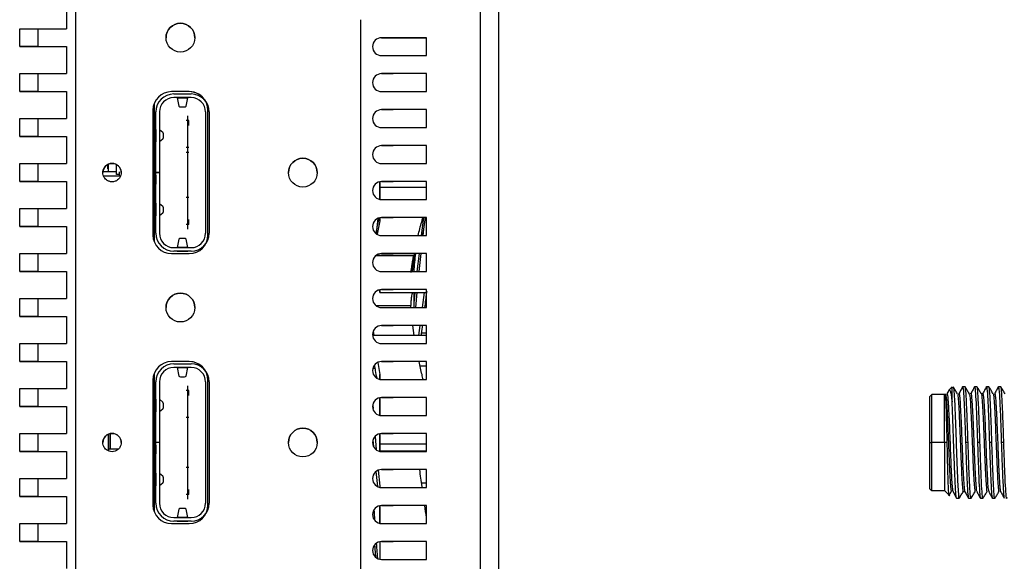
# Model space of a CAD drawing. Units: millimetres. Extents: x 0 to 594, y 0 to 420.
# Drawn here: x 281 to 336, y 232 to 262 of the extents above; entities that cross this region are included whole.
import ezdxf

# ---------------------------------------------------------------- set-up
doc = ezdxf.new("R2010")
doc.units = ezdxf.units.MM

msp = doc.modelspace()

# ---------------------------------------------------------------- linework, layer by layer
at = {"color": 7, "linetype": 'Continuous', "lineweight": 25}
for p, q in [((306.528, 186.277), (306.528, 290.277)), ((284.028, 289.277), (284.028, 187.277)), ((307.528, 289.277), (307.528, 187.277)), ((283.528, 262.777), (283.528, 261.277)), ((299.848, 261.777), (299.848, 214.777)), ((280.928, 260.277), (280.928, 261.277)), ((280.928, 261.277), (281.928, 261.277)), ((281.928, 261.277), (281.928, 260.277)), ((281.928, 261.277), (283.528, 261.277)), ((301.021, 260.777), (303.528, 260.777)), ((302.928, 260.777), (301.021, 260.777)), ((301.021, 260.777), (302.928, 260.777)), ((303.528, 260.777), (301.021, 260.777)), ((303.528, 260.777), (301.028, 260.777)), ((301.028, 260.777), (301.678, 260.777)), ((303.528, 260.777), (301.678, 260.777)), ((302.928, 260.777), (302.928, 260.777)), ((303.528, 259.777), (303.528, 260.777)), ((280.928, 260.277), (281.928, 260.277)), ((280.928, 260.277), (280.928, 260.277)), ((281.928, 260.277), (280.928, 260.277)), ((281.928, 260.277), (283.528, 260.277)), ((281.928, 260.277), (283.528, 260.277)), ((283.528, 260.277), (283.528, 258.777)), ((301.028, 259.777), (303.528, 259.777)), ((280.928, 257.777), (280.928, 258.777)), ((280.928, 258.777), (281.928, 258.777)), ((281.928, 258.777), (281.928, 257.777)), ((281.928, 258.777), (283.528, 258.777)), ((303.528, 258.777), (301.028, 258.777)), ((301.028, 258.777), (301.678, 258.777)), ((303.528, 258.777), (301.678, 258.777)), ((303.528, 257.777), (303.528, 258.777)), ((280.928, 257.777), (281.928, 257.777)), ((280.928, 257.777), (280.928, 257.777)), ((281.928, 257.777), (280.928, 257.777)), ((281.928, 257.777), (283.528, 257.777)), ((281.928, 257.777), (283.528, 257.777)), ((283.528, 257.777), (283.528, 256.277)), ((290.348, 257.778), (289.359, 257.778)), ((289.488, 257.647), (290.448, 257.647)), ((301.028, 257.777), (303.528, 257.777)), ((288.398, 257.118), (288.398, 249.435)), ((290.448, 257.447), (289.488, 257.447)), ((289.67, 257.441), (289.762, 256.97)), ((289.67, 257.441), (290.266, 257.441)), ((290.174, 256.97), (290.266, 257.441)), ((290.231, 257.447), (290.23, 257.441)), ((290.266, 257.447), (290.266, 257.441)), ((288.329, 256.748), (288.329, 249.806)), ((288.488, 253.282), (288.488, 256.647)), ((288.688, 256.647), (288.688, 253.282)), ((289.862, 256.938), (290.075, 256.938)), ((291.248, 256.647), (291.248, 249.907)), ((291.378, 249.806), (291.378, 256.748)), ((291.448, 256.647), (291.448, 249.907)), ((303.528, 256.777), (301.028, 256.777)), ((301.028, 256.777), (301.678, 256.777)), ((303.528, 256.777), (301.678, 256.777)), ((303.528, 255.777), (303.528, 256.777)), ((280.928, 255.277), (280.928, 256.277)), ((280.928, 256.277), (281.928, 256.277)), ((281.928, 256.277), (281.928, 255.277)), ((281.928, 256.277), (283.528, 256.277)), ((290.318, 256.167), (290.168, 256.167)), ((290.268, 250.127), (290.268, 256.427)), ((290.318, 255.887), (290.318, 256.167)), ((288.488, 255.728), (288.488, 255.768)), ((288.488, 255.682), (288.488, 254.982)), ((288.688, 255.682), (288.688, 255.682)), ((288.688, 255.682), (288.689, 255.68)), ((288.689, 255.68), (288.688, 255.68)), ((288.688, 255.528), (288.689, 255.527)), ((288.689, 255.68), (288.689, 254.983)), ((288.689, 255.68), (288.883, 255.53)), ((301.028, 255.777), (303.528, 255.777)), ((281.928, 255.277), (280.928, 255.277)), ((280.928, 255.277), (281.928, 255.277)), ((280.928, 255.277), (280.928, 255.277)), ((281.928, 255.277), (283.528, 255.277)), ((281.928, 255.277), (283.528, 255.277)), ((283.528, 255.277), (283.528, 253.777)), ((288.488, 254.896), (288.488, 254.935)), ((288.689, 255.137), (288.688, 255.136)), ((288.883, 255.134), (288.689, 254.983)), ((290.318, 254.667), (290.168, 254.667)), ((290.318, 254.387), (290.168, 254.387)), ((303.528, 254.777), (301.028, 254.777)), ((301.028, 254.777), (301.678, 254.777)), ((303.528, 254.777), (301.678, 254.777)), ((303.528, 253.777), (303.528, 254.777)), ((280.928, 252.777), (280.928, 253.777)), ((281.928, 253.777), (281.928, 252.777)), ((281.928, 253.777), (283.528, 253.777)), ((285.858, 253.327), (285.858, 253.738)), ((301.028, 253.777), (303.528, 253.777)), ((286.308, 253.327), (285.551, 253.327)), ((285.808, 253.721), (285.808, 253.482)), ((286.308, 253.177), (286.308, 253.715)), ((286.458, 253.177), (286.308, 253.177)), ((286.458, 253.327), (286.458, 253.127)), ((288.688, 253.282), (288.488, 253.282)), ((288.488, 253.272), (288.488, 253.282)), ((288.488, 253.282), (288.488, 253.282)), ((288.488, 249.907), (288.488, 253.272)), ((288.688, 253.272), (288.488, 253.272)), ((288.488, 253.272), (288.488, 253.272)), ((288.688, 253.272), (288.688, 253.282)), ((288.688, 253.272), (288.688, 249.907)), ((280.928, 252.777), (281.928, 252.777)), ((280.928, 252.777), (280.928, 252.777)), ((281.928, 252.777), (280.928, 252.777)), ((281.928, 252.777), (283.528, 252.777)), ((281.928, 252.777), (283.528, 252.777)), ((283.528, 252.777), (283.528, 251.277)), ((286.519, 253.077), (285.608, 253.077)), ((288.488, 253.137), (288.488, 252.642)), ((300.928, 252.767), (300.928, 252.461)), ((300.928, 251.787), (300.928, 252.767)), ((303.528, 252.777), (301.028, 252.777)), ((301.028, 252.777), (301.678, 252.777)), ((303.528, 252.777), (301.678, 252.777)), ((303.528, 251.777), (303.528, 252.777)), ((300.928, 252.461), (303.528, 252.461)), ((300.928, 252.461), (300.928, 251.787)), ((288.488, 251.618), (288.488, 251.658)), ((288.488, 251.572), (288.488, 250.872)), ((288.689, 251.57), (288.689, 250.873)), ((288.689, 251.57), (288.883, 251.42)), ((290.318, 251.887), (290.168, 251.887)), ((301.028, 251.777), (303.528, 251.777)), ((280.928, 250.277), (280.928, 251.277)), ((280.928, 251.277), (281.928, 251.277)), ((281.928, 251.277), (281.928, 250.277)), ((281.928, 251.277), (283.528, 251.277)), ((288.688, 251.418), (288.689, 251.417)), ((288.689, 251.027), (288.688, 251.026)), ((288.883, 251.024), (288.689, 250.873)), ((288.488, 250.786), (288.488, 250.825)), ((290.318, 250.387), (290.318, 250.667)), ((300.811, 250.722), (300.718, 249.891)), ((300.928, 250.591), (300.777, 249.856)), ((300.928, 250.591), (300.928, 250.767)), ((300.928, 250.767), (300.928, 250.591)), ((303.528, 250.777), (301.028, 250.777)), ((301.028, 250.777), (301.678, 250.777)), ((303.528, 250.777), (301.678, 250.777)), ((303.25, 249.777), (303.377, 250.777)), ((303.439, 250.777), (303.36, 250.139)), ((303.528, 249.777), (303.528, 250.777)), ((281.928, 250.277), (280.928, 250.277)), ((280.928, 250.277), (281.928, 250.277)), ((280.928, 250.277), (280.928, 250.277)), ((281.928, 250.277), (283.528, 250.277)), ((281.928, 250.277), (283.528, 250.277)), ((283.528, 250.277), (283.528, 248.777)), ((290.318, 250.387), (290.168, 250.387)), ((303.36, 250.139), (303.319, 249.777)), ((289.762, 249.584), (289.67, 249.113)), ((290.075, 249.616), (289.862, 249.616)), ((290.266, 249.113), (290.174, 249.584)), ((301.028, 249.777), (303.528, 249.777)), ((289.488, 249.107), (290.448, 249.107)), ((290.448, 248.907), (289.488, 248.907)), ((289.668, 249.108), (289.67, 249.113)), ((289.668, 249.107), (289.668, 249.108)), ((289.668, 248.907), (290.268, 248.907)), ((290.266, 249.113), (289.67, 249.113)), ((290.266, 249.113), (290.268, 249.108)), ((290.268, 249.108), (290.268, 249.107)), ((280.928, 247.777), (280.928, 248.777)), ((280.928, 248.777), (281.928, 248.777)), ((281.928, 248.777), (281.928, 247.777)), ((281.928, 248.777), (283.528, 248.777)), ((289.359, 248.776), (290.348, 248.776)), ((303.528, 248.777), (301.028, 248.777)), ((301.028, 248.777), (301.678, 248.777)), ((303.528, 248.777), (301.678, 248.777)), ((302.728, 248.313), (302.674, 247.777)), ((302.793, 248.27), (302.856, 248.777)), ((303.01, 247.777), (303.126, 248.777)), ((303.207, 248.777), (303.095, 247.777)), ((303.528, 247.777), (303.528, 248.777)), ((281.928, 247.777), (280.928, 247.777)), ((280.928, 247.777), (281.928, 247.777)), ((280.928, 247.777), (280.928, 247.777)), ((281.928, 247.777), (283.528, 247.777)), ((281.928, 247.777), (283.528, 247.777)), ((283.528, 247.777), (283.528, 246.277)), ((301.028, 247.777), (303.528, 247.777)), ((300.928, 246.717), (300.847, 246.74)), ((300.928, 246.767), (300.928, 246.61)), ((300.928, 246.61), (300.928, 246.717)), ((303.528, 246.777), (301.028, 246.777)), ((301.028, 246.777), (301.678, 246.777)), ((303.528, 246.777), (301.678, 246.777)), ((303.528, 245.777), (303.528, 246.777)), ((280.928, 245.277), (280.928, 246.277)), ((280.928, 246.277), (281.928, 246.277)), ((281.928, 246.277), (281.928, 245.277)), ((281.928, 246.277), (283.528, 246.277)), ((300.928, 246.61), (303.528, 246.61)), ((302.828, 246.03), (302.888, 246.61)), ((302.979, 246.61), (302.904, 245.777)), ((303.295, 245.777), (303.408, 246.61)), ((301.028, 245.777), (303.528, 245.777)), ((302.659, 245.777), (302.649, 245.891)), ((281.928, 245.277), (280.928, 245.277)), ((280.928, 245.277), (281.928, 245.277)), ((280.928, 245.277), (280.928, 245.277)), ((281.928, 245.277), (283.528, 245.277)), ((281.928, 245.277), (283.528, 245.277)), ((283.528, 245.277), (283.528, 243.777)), ((300.565, 244.461), (300.591, 244.227)), ((303.528, 244.777), (301.028, 244.777)), ((301.028, 244.777), (301.678, 244.777)), ((303.528, 244.777), (301.678, 244.777)), ((302.84, 244.227), (302.754, 244.777)), ((303.099, 244.227), (303.167, 244.777)), ((303.528, 243.777), (303.528, 244.777)), ((303.528, 244.227), (300.531, 244.227)), ((303.235, 244.368), (303.528, 244.368)), ((280.928, 242.777), (280.928, 243.777)), ((280.928, 243.777), (281.928, 243.777)), ((281.928, 243.777), (281.928, 242.777)), ((281.928, 243.777), (283.528, 243.777)), ((301.028, 243.777), (303.528, 243.777)), ((280.928, 242.777), (281.928, 242.777)), ((280.928, 242.777), (280.928, 242.777)), ((281.928, 242.777), (283.528, 242.777)), ((281.928, 242.777), (283.528, 242.777)), ((283.528, 242.777), (283.528, 241.277)), ((290.348, 242.778), (289.359, 242.778)), ((289.488, 242.647), (290.448, 242.647)), ((290.448, 242.447), (289.488, 242.447)), ((290.268, 242.447), (289.668, 242.447)), ((289.668, 242.445), (289.668, 242.447)), ((289.67, 242.441), (289.668, 242.445)), ((289.67, 242.441), (290.266, 242.441)), ((289.67, 242.441), (289.762, 241.97)), ((290.174, 241.97), (290.266, 242.441)), ((290.268, 242.445), (290.266, 242.441)), ((290.268, 242.447), (290.268, 242.445)), ((300.814, 242.724), (300.928, 242.067)), ((303.528, 242.777), (301.028, 242.777)), ((301.028, 242.777), (301.028, 242.777)), ((301.028, 242.777), (301.678, 242.777)), ((303.528, 242.777), (301.678, 242.777)), ((303.161, 242.543), (303.528, 242.543)), ((303.528, 241.777), (303.528, 242.777)), ((303.528, 242.777), (303.528, 242.777)), ((288.329, 241.748), (288.329, 234.806)), ((288.398, 242.118), (288.398, 234.435)), ((289.862, 241.938), (290.075, 241.938)), ((291.378, 234.806), (291.378, 241.748)), ((300.928, 242.067), (300.928, 241.787)), ((300.928, 241.787), (300.928, 242.067)), ((301.028, 241.777), (303.528, 241.777)), ((280.928, 240.277), (280.928, 241.277)), ((280.928, 241.277), (281.928, 241.277)), ((281.928, 241.277), (281.928, 240.277)), ((281.928, 241.277), (283.528, 241.277)), ((288.488, 238.282), (288.488, 241.647)), ((288.688, 241.647), (288.688, 238.282)), ((290.318, 241.167), (290.168, 241.167)), ((290.268, 235.127), (290.268, 241.427)), ((290.318, 240.887), (290.318, 241.167)), ((291.248, 241.647), (291.248, 234.907)), ((291.448, 241.647), (291.448, 234.907)), ((332.523, 241.175), (332.419, 240.982)), ((332.71, 241.372), (332.533, 241.194)), ((332.71, 240.545), (332.71, 241.372)), ((333.431, 241.372), (333.293, 241.372)), ((334.093, 241.372), (333.955, 241.372)), ((334.755, 241.372), (334.617, 241.372)), ((335.417, 241.372), (335.279, 241.372)), ((288.488, 240.728), (288.488, 240.768)), ((288.488, 240.682), (288.488, 239.982)), ((288.689, 240.68), (288.883, 240.53)), ((288.689, 240.68), (288.689, 239.983)), ((300.928, 240.767), (300.928, 239.787)), ((300.928, 239.787), (300.928, 240.767)), ((303.528, 240.777), (301.028, 240.777)), ((301.028, 240.777), (301.678, 240.777)), ((303.528, 240.777), (301.678, 240.777)), ((303.528, 239.777), (303.528, 240.777)), ((331.58, 240.942), (331.48, 240.842)), ((331.48, 238.277), (331.48, 240.842)), ((332.28, 240.942), (331.58, 240.942)), ((331.58, 238.277), (331.58, 240.942)), ((332.28, 238.277), (332.28, 240.942)), ((334.414, 240.992), (334.327, 240.992)), ((280.928, 240.277), (281.928, 240.277)), ((280.928, 240.277), (280.928, 240.277)), ((281.928, 240.277), (280.928, 240.277)), ((281.928, 240.277), (283.528, 240.277)), ((281.928, 240.277), (283.528, 240.277)), ((283.528, 240.277), (283.528, 238.777)), ((288.688, 240.528), (288.689, 240.527)), ((288.689, 240.137), (288.688, 240.136)), ((288.883, 240.134), (288.689, 239.983)), ((300.54, 240.337), (300.551, 240.166)), ((288.488, 239.896), (288.488, 239.935)), ((290.318, 239.667), (290.168, 239.667)), ((301.028, 239.777), (303.528, 239.777)), ((280.928, 237.777), (280.928, 238.777)), ((280.928, 238.777), (281.928, 238.777)), ((281.928, 238.777), (281.928, 237.777)), ((281.928, 238.777), (283.528, 238.777)), ((285.858, 238.738), (285.858, 237.813)), ((285.858, 237.813), (285.858, 238.738)), ((285.958, 238.772), (285.958, 237.902)), ((300.593, 238.041), (300.557, 238.43)), ((300.663, 238.615), (300.726, 237.886)), ((300.928, 238.767), (300.928, 238.21)), ((300.928, 237.818), (300.928, 238.767)), ((303.528, 238.777), (301.028, 238.777)), ((301.028, 238.777), (301.678, 238.777)), ((303.528, 238.777), (301.678, 238.777)), ((303.528, 237.777), (303.528, 238.777)), ((285.958, 237.902), (285.908, 237.902)), ((286.397, 237.902), (285.958, 237.902)), ((288.688, 238.282), (288.488, 238.282)), ((288.488, 238.272), (288.488, 238.282)), ((288.488, 238.282), (288.488, 238.282)), ((288.488, 234.907), (288.488, 238.272)), ((288.688, 238.272), (288.488, 238.272)), ((288.488, 238.272), (288.488, 238.272)), ((288.488, 238.137), (288.488, 237.642)), ((288.688, 238.272), (288.688, 238.282)), ((288.688, 238.272), (288.688, 234.907)), ((300.928, 238.21), (303.528, 238.21)), ((300.928, 238.21), (300.928, 237.818)), ((331.48, 238.277), (331.58, 238.277)), ((331.48, 235.712), (331.48, 238.277)), ((332.28, 238.277), (331.58, 238.277)), ((331.58, 235.612), (331.58, 238.277)), ((332.438, 238.277), (332.28, 238.277)), ((333.597, 238.277), (333.459, 238.277)), ((334.259, 238.277), (334.121, 238.277)), ((334.921, 238.277), (334.782, 238.277)), ((335.582, 238.277), (335.444, 238.277)), ((281.928, 237.777), (280.928, 237.777)), ((280.928, 237.777), (281.928, 237.777)), ((280.928, 237.777), (280.928, 237.777)), ((281.928, 237.777), (283.528, 237.777)), ((281.928, 237.777), (283.528, 237.777)), ((283.528, 237.777), (283.528, 236.277)), ((300.928, 237.818), (303.528, 237.818)), ((301.028, 237.777), (303.528, 237.777)), ((290.318, 236.887), (290.168, 236.887)), ((303.528, 236.777), (301.028, 236.777)), ((301.028, 236.777), (301.678, 236.777)), ((303.528, 236.777), (301.678, 236.777)), ((303.528, 235.777), (303.528, 236.777)), ((280.928, 235.277), (280.928, 236.277)), ((280.928, 236.277), (281.928, 236.277)), ((281.928, 236.277), (281.928, 235.277)), ((281.928, 236.277), (283.528, 236.277)), ((288.488, 236.618), (288.488, 236.658)), ((288.488, 236.572), (288.488, 235.872)), ((288.688, 236.418), (288.689, 236.417)), ((288.689, 236.57), (288.689, 235.873)), ((288.689, 236.57), (288.883, 236.42)), ((300.818, 235.832), (300.727, 236.664)), ((300.838, 236.738), (300.928, 235.846)), ((288.488, 235.786), (288.488, 235.825)), ((288.689, 236.027), (288.688, 236.026)), ((288.688, 235.873), (288.689, 235.873)), ((288.689, 235.873), (288.688, 235.872)), ((288.688, 235.872), (288.688, 235.872)), ((288.883, 236.024), (288.689, 235.873)), ((300.928, 235.846), (300.928, 235.787)), ((301.028, 235.777), (303.528, 235.777)), ((303.243, 236.038), (303.528, 236.038)), ((331.48, 235.712), (331.58, 235.612)), ((281.928, 235.277), (280.928, 235.277)), ((280.928, 235.277), (281.928, 235.277)), ((280.928, 235.277), (280.928, 235.277)), ((281.928, 235.277), (283.528, 235.277)), ((281.928, 235.277), (283.528, 235.277)), ((283.528, 235.277), (283.528, 233.777)), ((290.318, 235.387), (290.168, 235.387)), ((290.318, 235.387), (290.318, 235.667)), ((331.58, 235.612), (332.28, 235.612)), ((332.28, 235.612), (332.579, 235.313)), ((332.525, 235.32), (332.676, 235.568)), ((332.751, 235.57), (332.957, 235.185)), ((332.962, 235.182), (333.101, 235.182)), ((333.33, 235.562), (333.417, 235.562)), ((333.624, 235.182), (333.762, 235.182)), ((334.286, 235.182), (334.424, 235.182)), ((334.948, 235.182), (335.086, 235.182)), ((289.762, 234.584), (289.67, 234.113)), ((290.075, 234.616), (289.862, 234.616)), ((290.266, 234.113), (290.174, 234.584)), ((300.928, 234.767), (300.928, 233.787)), ((300.928, 233.787), (300.928, 234.767)), ((303.528, 234.777), (301.028, 234.777)), ((301.028, 234.777), (301.678, 234.777)), ((303.528, 234.777), (301.678, 234.777)), ((303.528, 233.777), (303.528, 234.777)), ((289.488, 234.107), (290.448, 234.107)), ((290.266, 234.113), (289.67, 234.113)), ((289.706, 234.107), (289.707, 234.113)), ((290.23, 234.113), (290.231, 234.107)), ((290.266, 234.107), (290.266, 234.113)), ((280.928, 232.777), (280.928, 233.777)), ((280.928, 233.777), (281.928, 233.777)), ((281.928, 233.777), (281.928, 232.777)), ((281.928, 233.777), (283.528, 233.777)), ((289.359, 233.776), (290.348, 233.776)), ((290.448, 233.907), (289.488, 233.907)), ((289.668, 233.907), (290.268, 233.907)), ((301.028, 233.777), (303.528, 233.777)), ((281.928, 232.777), (280.928, 232.777)), ((280.928, 232.777), (281.928, 232.777)), ((280.928, 232.777), (280.928, 232.777)), ((281.928, 232.777), (283.528, 232.777)), ((281.928, 232.777), (283.528, 232.777)), ((283.528, 232.777), (283.528, 231.277)), ((300.928, 232.767), (300.928, 231.787)), ((303.528, 232.777), (301.028, 232.777)), ((301.028, 232.777), (301.678, 232.777)), ((303.528, 232.777), (301.678, 232.777)), ((303.528, 231.777), (303.528, 232.777)), ((301.028, 231.777), (303.528, 231.777))]:
    msp.add_line(p, q, dxfattribs=at)
at = {"color": 8, "linetype": 'Continuous', "lineweight": 25}
for p, q in [((288.488, 256.647), (288.488, 256.647)), ((288.488, 249.907), (288.488, 249.907)), ((291.248, 249.907), (291.248, 249.907)), ((303.36, 250.139), (303.291, 249.777)), ((302.787, 248.653), (300.699, 248.653)), ((300.737, 248.683), (302.793, 248.683)), ((300.71, 245.891), (302.649, 245.891)), ((300.548, 242.417), (300.671, 242.417)), ((288.488, 241.647), (288.488, 241.647)), ((300.557, 238.109), (300.587, 238.109)), ((288.488, 234.907), (288.488, 234.907))]:
    msp.add_line(p, q, dxfattribs=at)
at = {"color": 7, "linetype": 'Continuous', "lineweight": 25, "flags": 128}
for points in [[(280.928, 253.777), (280.947, 253.777), (281.004, 253.777), (281.097, 253.777), (281.221, 253.777), (281.373, 253.777), (281.545, 253.777), (281.733, 253.777), (281.928, 253.777)], [(302.828, 245.777), (302.828, 246.253), (302.828, 246.606), (302.828, 246.61)], [(281.928, 242.777), (281.733, 242.777), (281.545, 242.777), (281.373, 242.777), (281.221, 242.777), (281.097, 242.777), (281.004, 242.777), (280.947, 242.777), (280.928, 242.777)], [(332.28, 238.277), (332.28, 237.526), (332.28, 236.836), (332.28, 236.262), (332.28, 235.852), (332.28, 235.639), (332.28, 235.612)]]:
    msp.add_lwpolyline(points, dxfattribs=at)
at = {"color": 7, "linetype": 'Continuous', "lineweight": 25}
for centre in [(289.854, 260.777), (296.654, 253.277), (289.854, 245.777), (296.654, 238.277)]:
    msp.add_circle(centre, 0.8, dxfattribs=at)
for centre, radius, start, end in [((289.854, 260.777), 0.8, 0, 180), ((301.028, 260.277), 0.5, 90, 270), ((301.028, 260.277), 0.5, 90, 180), ((301.028, 258.277), 0.5, 90, 270), ((301.028, 258.277), 0.5, 90, 180), ((289.359, 256.748), 1.03, 90, 180), ((289.359, 256.748), 1.03, 90, 180), ((289.488, 256.647), 1, 90, 180), ((290.348, 256.748), 1.03, 0, 90), ((290.348, 256.748), 1.03, 28.6363, 90), ((290.448, 256.647), 1, 0, 90), ((289.488, 256.647), 0.8, 90, 180), ((290.448, 256.647), 0.8, 0, 90), ((289.842, 257.047), 0.111, 224.0608, 280.4533), ((290.095, 257.047), 0.111, 259.5467, 315.9389), ((301.028, 256.277), 0.5, 90, 270), ((301.028, 256.277), 0.5, 90, 180), ((288.337, 255.332), 0.581, 340.038, 19.962), ((301.028, 254.277), 0.5, 90, 270), ((301.028, 254.277), 0.5, 90, 180), ((286.058, 253.277), 0.51, 0, 180), ((296.654, 253.277), 0.8, 0, 180), ((301.028, 252.277), 0.5, 90, 270), ((301.028, 252.277), 0.5, 90, 180), ((288.337, 251.222), 0.581, 340.0368, 19.9632), ((301.028, 250.277), 0.5, 90, 270), ((301.028, 250.277), 0.5, 90, 180), ((289.488, 249.907), 1, 180, 270), ((289.488, 249.907), 0.8, 180, 270), ((290.448, 249.907), 0.8, 270, 360), ((290.448, 249.907), 1, 270, 360), ((289.359, 249.806), 1.03, 180, 270), ((289.842, 249.507), 0.111, 79.5371, 135.9488), ((290.095, 249.507), 0.111, 44.0515, 100.4629), ((290.348, 249.806), 1.03, 270, 0), ((301.028, 248.277), 0.5, 90, 270), ((301.028, 248.277), 0.5, 90, 180), ((301.028, 246.277), 0.5, 90, 270), ((301.028, 246.277), 0.5, 90, 180), ((289.854, 245.777), 0.8, 0, 180), ((301.028, 244.277), 0.5, 90, 270), ((301.028, 244.277), 0.5, 90, 180), ((289.359, 241.748), 1.03, 90, 180), ((289.359, 241.748), 1.03, 90, 180), ((289.488, 241.647), 1, 90, 180), ((289.488, 241.647), 0.8, 90, 180), ((290.348, 241.748), 1.03, 0, 90), ((290.348, 241.748), 1.03, 28.6363, 90), ((290.448, 241.647), 1, 0, 90), ((290.448, 241.647), 0.8, 0, 90), ((301.028, 242.277), 0.5, 90, 270), ((301.028, 242.277), 0.5, 90, 180), ((289.842, 242.047), 0.111, 224.0608, 280.4533), ((290.095, 242.047), 0.111, 259.5467, 315.9389), ((301.028, 240.277), 0.5, 90, 270), ((301.028, 240.277), 0.5, 90, 180), ((288.337, 240.332), 0.581, 340.0373, 19.9627), ((296.654, 238.277), 0.8, 0, 180), ((286.058, 238.277), 0.51, 0, 180), ((301.028, 238.277), 0.5, 90, 270), ((301.028, 238.277), 0.5, 90, 180), ((301.028, 236.277), 0.5, 90, 270), ((301.028, 236.277), 0.5, 90, 180), ((288.337, 236.222), 0.581, 340.0368, 19.9632), ((289.359, 234.806), 1.03, 180, 270), ((289.488, 234.907), 1, 180, 270), ((289.488, 234.907), 0.8, 180, 270), ((289.842, 234.507), 0.111, 79.5503, 135.9434), ((290.095, 234.507), 0.111, 44.0569, 100.4497), ((290.348, 234.806), 1.03, 270, 0), ((290.448, 234.907), 0.8, 270, 0), ((290.448, 234.907), 1, 270, 0), ((301.028, 234.277), 0.5, 90, 270), ((301.028, 234.277), 0.5, 90, 180), ((301.028, 232.277), 0.5, 90, 270), ((301.028, 232.277), 0.5, 90, 180)]:
    msp.add_arc(centre, radius, start, end, dxfattribs=at)
for points, knots in [([(286.568, 253.277), (286.564, 253.325), (286.555, 253.434), (286.48, 253.578), (286.365, 253.694), (286.224, 253.769), (286.058, 253.796), (285.893, 253.769), (285.752, 253.694), (285.636, 253.578), (285.564, 253.434), (285.541, 253.277), (285.564, 253.119), (285.636, 252.976), (285.752, 252.86), (285.893, 252.785), (286.058, 252.757), (286.224, 252.785), (286.365, 252.86), (286.48, 252.976), (286.555, 253.119), (286.564, 253.229), (286.568, 253.277)], [0, 0, 0, 0, 0.045208, 0.102389, 0.147595, 0.197449, 0.25, 0.302552, 0.352406, 0.397612, 0.454793, 0.500001, 0.545206, 0.602387, 0.647595, 0.697449, 0.75, 0.802552, 0.852406, 0.897613, 0.954794, 1, 1, 1, 1]), ([(300.721, 249.889), (300.732, 249.956), (300.778, 250.243), (300.836, 250.528), (300.88, 250.747)], [0, 0, 0, 0, 0.235733, 1, 1, 1, 1]), ([(303.052, 249.777), (303.117, 250.032), (303.202, 250.366), (303.3, 250.699), (303.323, 250.777)], [0, 0, 0, 0, 0.76556, 1, 1, 1, 1]), ([(302.787, 248.653), (302.785, 248.643), (302.781, 248.623), (302.775, 248.588), (302.763, 248.522), (302.748, 248.436), (302.731, 248.335), (302.715, 248.231), (302.694, 248.098), (302.672, 247.952), (302.659, 247.853), (302.652, 247.794), (302.649, 247.762), (302.648, 247.74), (302.649, 247.737), (302.649, 247.735)], [0, 0, 0, 0, 0.040924, 0.082021, 0.123725, 0.250461, 0.312822, 0.373724, 0.500094, 0.625604, 0.749494, 0.812884, 0.876838, 0.938393, 1, 1, 1, 1]), ([(302.793, 248.269), (302.787, 248.222), (302.776, 248.126), (302.751, 247.96), (302.732, 247.837), (302.722, 247.784), (302.721, 247.777)], [0, 0, 0, 0, 0.312729, 0.635428, 0.952135, 1, 1, 1, 1]), ([(302.793, 248.683), (302.792, 248.678), (302.79, 248.669), (302.788, 248.658), (302.787, 248.653)], [0, 0, 0, 0, 0.502079, 1, 1, 1, 1]), ([(302.907, 248.777), (302.889, 248.621), (302.849, 248.288), (302.823, 247.954), (302.809, 247.777)], [0, 0, 0, 0, 0.467632, 1, 1, 1, 1]), ([(303.53, 246.686), (303.526, 246.661), (303.484, 246.358), (303.447, 246.054), (303.412, 245.777)], [0, 0, 0, 0, 0.084495, 1, 1, 1, 1]), ([(302.725, 246.61), (302.722, 246.594), (302.712, 246.543), (302.695, 246.44), (302.677, 246.311), (302.663, 246.183), (302.653, 246.065), (302.647, 245.961), (302.648, 245.914), (302.649, 245.891)], [0, 0, 0, 0, 0.073194, 0.230386, 0.385671, 0.536696, 0.693149, 0.846768, 1, 1, 1, 1]), ([(303.284, 244.777), (303.28, 244.746), (303.256, 244.563), (303.236, 244.379), (303.219, 244.227)], [0, 0, 0, 0, 0.1689066, 1, 1, 1, 1]), ([(300.772, 241.859), (300.745, 241.997), (300.698, 242.239), (300.66, 242.481), (300.644, 242.586)], [0, 0, 0, 0, 0.57067, 1, 1, 1, 1]), ([(303.34, 241.777), (303.317, 241.868), (303.234, 242.201), (303.161, 242.535), (303.109, 242.777)], [0, 0, 0, 0, 0.275161, 1, 1, 1, 1]), ([(332.541, 241.186), (332.55, 241.197), (332.575, 241.229), (332.616, 241.132), (332.663, 240.918), (332.694, 240.67), (332.71, 240.545)], [0, 0, 0, 0, 0.155466, 0.432604, 0.714115, 1, 1, 1, 1]), ([(332.77, 241.337), (332.773, 241.347), (332.788, 241.392), (332.814, 241.132), (332.849, 240.576), (332.884, 239.747), (332.919, 238.767), (332.953, 237.732), (332.988, 236.757), (333.023, 235.941), (333.058, 235.396), (333.085, 235.148), (333.102, 235.209), (333.106, 235.226)], [0, 0, 0, 0, 0.029867, 0.133105, 0.236343, 0.339581, 0.442819, 0.546057, 0.649295, 0.752533, 0.855771, 0.959009, 1, 1, 1, 1]), ([(333.009, 240.983), (332.97, 241.047), (332.891, 241.176), (332.813, 241.304), (332.774, 241.368)], [0, 0, 0, 0, 0.499952, 1, 1, 1, 1]), ([(333.287, 241.367), (333.253, 241.303), (333.184, 241.174), (333.115, 241.046), (333.081, 240.981)], [0, 0, 0, 0, 0.500058, 1, 1, 1, 1]), ([(333.286, 241.33), (333.288, 241.346), (333.305, 241.451), (333.335, 241.184), (333.376, 240.529), (333.417, 239.49), (333.445, 238.681), (333.459, 238.277)], [0, 0, 0, 0, 0.0418268, 0.2813702, 0.5209133, 0.7604569, 1, 1, 1, 1]), ([(333.597, 238.277), (333.583, 238.682), (333.569, 239.087), (333.542, 239.835), (333.528, 240.179), (333.5, 240.752), (333.487, 240.981), (333.459, 241.291), (333.445, 241.372), (333.431, 241.372)], [0, 0, 0, 0, 0.25, 0.25, 0.5, 0.5, 0.75, 0.75, 1, 1, 1, 1]), ([(333.669, 240.985), (333.63, 241.049), (333.552, 241.177), (333.474, 241.306), (333.435, 241.37)], [0, 0, 0, 0, 0.499964, 1, 1, 1, 1]), ([(333.95, 241.368), (333.915, 241.303), (333.846, 241.175), (333.778, 241.046), (333.743, 240.982)], [0, 0, 0, 0, 0.500056, 1, 1, 1, 1]), ([(333.948, 241.332), (333.951, 241.347), (333.967, 241.45), (333.996, 241.183), (334.038, 240.529), (334.079, 239.49), (334.107, 238.681), (334.121, 238.277)], [0, 0, 0, 0, 0.039919, 0.27994, 0.51996, 0.75998, 1, 1, 1, 1]), ([(334.259, 238.277), (334.245, 238.682), (334.231, 239.087), (334.204, 239.835), (334.19, 240.179), (334.162, 240.752), (334.148, 240.981), (334.121, 241.291), (334.107, 241.372), (334.093, 241.372)], [0, 0, 0, 0, 0.25, 0.25, 0.5, 0.5, 0.75, 0.75, 1, 1, 1, 1]), ([(334.333, 240.982), (334.294, 241.047), (334.216, 241.175), (334.138, 241.304), (334.099, 241.368)], [0, 0, 0, 0, 0.4999615, 1, 1, 1, 1]), ([(334.612, 241.368), (334.577, 241.304), (334.509, 241.176), (334.44, 241.047), (334.405, 240.983)], [0, 0, 0, 0, 0.500066, 1, 1, 1, 1]), ([(334.611, 241.335), (334.613, 241.349), (334.629, 241.45), (334.658, 241.183), (334.7, 240.529), (334.741, 239.49), (334.769, 238.681), (334.782, 238.277)], [0, 0, 0, 0, 0.037336, 0.278002, 0.518668, 0.759334, 1, 1, 1, 1]), ([(334.921, 238.277), (334.907, 238.682), (334.893, 239.087), (334.865, 239.835), (334.852, 240.179), (334.824, 240.752), (334.81, 240.981), (334.783, 241.291), (334.769, 241.372), (334.755, 241.372)], [0, 0, 0, 0, 0.25, 0.25, 0.5, 0.5, 0.75, 0.75, 1, 1, 1, 1]), ([(334.991, 240.987), (334.952, 241.051), (334.874, 241.18), (334.796, 241.308), (334.757, 241.372)], [0, 0, 0, 0, 0.4999636, 1, 1, 1, 1]), ([(335.272, 241.365), (335.238, 241.301), (335.169, 241.173), (335.1, 241.044), (335.066, 240.98)], [0, 0, 0, 0, 0.500039, 1, 1, 1, 1]), ([(335.271, 241.341), (335.274, 241.353), (335.285, 241.408), (335.306, 241.291), (335.334, 240.99), (335.362, 240.489), (335.389, 239.842), (335.417, 239.087), (335.435, 238.547), (335.444, 238.277)], [0, 0, 0, 0, 0.045507, 0.204589, 0.363671, 0.522753, 0.681836, 0.840918, 1, 1, 1, 1]), ([(335.582, 238.277), (335.569, 238.682), (335.555, 239.087), (335.527, 239.835), (335.513, 240.179), (335.486, 240.752), (335.472, 240.981), (335.445, 241.291), (335.431, 241.372), (335.417, 241.372)], [0, 0, 0, 0, 0.25, 0.25, 0.5, 0.5, 0.75, 0.75, 1, 1, 1, 1]), ([(335.656, 240.983), (335.617, 241.048), (335.538, 241.176), (335.46, 241.304), (335.421, 241.369)], [0, 0, 0, 0, 0.499948, 1, 1, 1, 1]), ([(332.438, 238.277), (332.434, 238.469), (332.425, 238.854), (332.411, 239.403), (332.398, 239.899), (332.384, 240.321), (332.371, 240.655), (332.357, 240.88), (332.345, 240.996), (332.338, 240.987), (332.335, 240.983)], [0, 0, 0, 0, 0.133124, 0.265611, 0.397461, 0.528674, 0.65925, 0.789188, 0.918489, 1, 1, 1, 1]), ([(332.338, 240.975), (332.344, 240.975), (332.358, 240.975), (332.379, 240.805), (332.404, 240.498), (332.429, 240.065), (332.453, 239.536), (332.478, 238.937), (332.503, 238.303), (332.527, 237.668), (332.552, 237.066), (332.577, 236.529), (332.601, 236.089), (332.626, 235.763), (332.65, 235.591), (332.667, 235.53), (332.675, 235.567), (332.676, 235.568)], [0, 0, 0, 0, 0.049018, 0.122048, 0.195076, 0.268104, 0.341133, 0.414164, 0.487192, 0.56022, 0.633248, 0.706278, 0.779309, 0.852337, 0.925364, 0.998394, 1, 1, 1, 1]), ([(332.428, 240.971), (332.436, 240.967), (332.454, 240.957), (332.482, 240.68), (332.512, 240.209), (332.542, 239.573), (332.572, 238.832), (332.603, 238.046), (332.633, 237.278), (332.663, 236.592), (332.693, 236.048), (332.723, 235.674), (332.743, 235.606), (332.752, 235.572)], [0, 0, 0, 0, 0.071129, 0.164448, 0.257768, 0.351088, 0.444408, 0.537727, 0.631047, 0.724367, 0.817687, 0.911006, 1, 1, 1, 1]), ([(333.007, 240.963), (333.016, 240.938), (333.037, 240.884), (333.069, 240.464), (333.103, 239.813), (333.138, 238.991), (333.172, 238.096), (333.207, 237.219), (333.241, 236.453), (333.276, 235.889), (333.308, 235.57), (333.328, 235.585), (333.337, 235.591)], [0, 0, 0, 0, 0.083464, 0.187798, 0.29213, 0.396462, 0.500794, 0.605125, 0.709455, 0.813786, 0.918116, 1, 1, 1, 1]), ([(333.082, 240.959), (333.085, 240.972), (333.099, 241.04), (333.125, 240.879), (333.159, 240.473), (333.193, 239.811), (333.228, 238.992), (333.262, 238.095), (333.297, 237.22), (333.331, 236.451), (333.366, 235.895), (333.393, 235.601), (333.409, 235.603), (333.413, 235.603)], [0, 0, 0, 0, 0.023666, 0.128008, 0.232349, 0.336691, 0.441031, 0.545371, 0.649711, 0.754049, 0.858388, 0.962727, 1, 1, 1, 1]), ([(333.662, 240.968), (333.671, 240.959), (333.692, 240.94), (333.724, 240.569), (333.758, 239.961), (333.793, 239.165), (333.827, 238.277), (333.862, 237.388), (333.896, 236.593), (333.931, 235.984), (333.963, 235.613), (333.984, 235.593), (333.993, 235.585)], [0, 0, 0, 0, 0.083046, 0.187232, 0.291419, 0.395606, 0.499794, 0.603981, 0.708168, 0.812355, 0.916542, 1, 1, 1, 1]), ([(333.744, 240.982), (333.745, 240.983), (333.756, 241.052), (333.779, 240.925), (333.814, 240.58), (333.848, 239.958), (333.883, 239.165), (333.917, 238.276), (333.952, 237.389), (333.986, 236.592), (334.021, 235.986), (334.051, 235.631), (334.069, 235.61), (334.076, 235.601)], [0, 0, 0, 0, 0.0021124, 0.1059878, 0.2098637, 0.3137398, 0.417616, 0.5214929, 0.6253698, 0.7292459, 0.8331226, 0.9369981, 1, 1, 1, 1]), ([(334.331, 240.95), (334.336, 240.951), (334.351, 240.954), (334.379, 240.659), (334.413, 240.102), (334.448, 239.333), (334.482, 238.458), (334.517, 237.561), (334.551, 236.742), (334.586, 236.08), (334.62, 235.675), (334.645, 235.513), (334.659, 235.579), (334.661, 235.59)], [0, 0, 0, 0, 0.040074, 0.144426, 0.248779, 0.353131, 0.457485, 0.561839, 0.666193, 0.770548, 0.874903, 0.979258, 1, 1, 1, 1]), ([(334.414, 240.957), (334.421, 240.96), (334.439, 240.97), (334.469, 240.662), (334.503, 240.101), (334.538, 239.334), (334.572, 238.457), (334.607, 237.562), (334.641, 236.739), (334.676, 236.09), (334.708, 235.672), (334.728, 235.618), (334.737, 235.594)], [0, 0, 0, 0, 0.064024, 0.170724, 0.277424, 0.384124, 0.490825, 0.597526, 0.704228, 0.81093, 0.917633, 1, 1, 1, 1]), ([(334.99, 240.973), (334.993, 240.972), (335.005, 240.972), (335.024, 240.827), (335.048, 240.555), (335.071, 240.161), (335.094, 239.677), (335.118, 239.123), (335.141, 238.528), (335.165, 237.921), (335.188, 237.33), (335.212, 236.787), (335.235, 236.317), (335.258, 235.943), (335.282, 235.69), (335.301, 235.564), (335.313, 235.575), (335.316, 235.578)], [0, 0, 0, 0, 0.033519, 0.105254, 0.176984, 0.248716, 0.320448, 0.392178, 0.463913, 0.53564, 0.607377, 0.679102, 0.75084, 0.822563, 0.894304, 0.966025, 1, 1, 1, 1]), ([(335.076, 240.977), (335.079, 240.98), (335.09, 240.989), (335.109, 240.874), (335.131, 240.649), (335.153, 240.312), (335.175, 239.889), (335.197, 239.395), (335.219, 238.853), (335.241, 238.285), (335.263, 237.717), (335.285, 237.174), (335.307, 236.678), (335.329, 236.252), (335.351, 235.913), (335.373, 235.684), (335.391, 235.566), (335.403, 235.574), (335.406, 235.576)], [0, 0, 0, 0, 0.032958, 0.099565, 0.166169, 0.232774, 0.29938, 0.365982, 0.43259, 0.499191, 0.565799, 0.6324, 0.69901, 0.765608, 0.832219, 0.898816, 0.965428, 1, 1, 1, 1]), ([(332.956, 235.236), (332.951, 235.233), (332.933, 235.222), (332.902, 235.629), (332.864, 236.393), (332.825, 237.431), (332.787, 238.568), (332.749, 239.69), (332.723, 240.26), (332.71, 240.545)], [0, 0, 0, 0, 0.061945, 0.218288, 0.37463, 0.530972, 0.687315, 0.843657, 1, 1, 1, 1]), ([(286.568, 238.277), (286.564, 238.325), (286.555, 238.434), (286.48, 238.578), (286.365, 238.694), (286.224, 238.769), (286.058, 238.796), (285.893, 238.769), (285.752, 238.694), (285.636, 238.578), (285.564, 238.434), (285.541, 238.277), (285.564, 238.119), (285.636, 237.976), (285.752, 237.86), (285.893, 237.785), (286.058, 237.757), (286.224, 237.785), (286.365, 237.86), (286.48, 237.976), (286.555, 238.119), (286.564, 238.229), (286.568, 238.277)], [0, 0, 0, 0, 0.045208, 0.102389, 0.147595, 0.197449, 0.250001, 0.302552, 0.352406, 0.397612, 0.454793, 0.500001, 0.545207, 0.602388, 0.647594, 0.697449, 0.750001, 0.802552, 0.852407, 0.897613, 0.954794, 1, 1, 1, 1]), ([(332.545, 235.369), (332.544, 235.362), (332.537, 235.321), (332.524, 235.445), (332.507, 235.74), (332.49, 236.221), (332.473, 236.831), (332.455, 237.533), (332.444, 238.029), (332.438, 238.277)], [0, 0, 0, 0, 0.036381, 0.199379, 0.36142, 0.522502, 0.682626, 0.841792, 1, 1, 1, 1]), ([(333.459, 238.277), (333.473, 237.871), (333.486, 237.466), (333.514, 236.718), (333.528, 236.375), (333.555, 235.802), (333.569, 235.572), (333.597, 235.262), (333.61, 235.182), (333.624, 235.182)], [0, 0, 0, 0, 0.25, 0.25, 0.5, 0.5, 0.75, 0.75, 1, 1, 1, 1]), ([(333.769, 235.217), (333.766, 235.204), (333.751, 235.103), (333.721, 235.371), (333.68, 236.024), (333.638, 237.063), (333.611, 237.872), (333.597, 238.277)], [0, 0, 0, 0, 0.035822, 0.276867, 0.517911, 0.758956, 1, 1, 1, 1]), ([(334.121, 238.277), (334.134, 237.871), (334.148, 237.466), (334.176, 236.718), (334.19, 236.375), (334.217, 235.802), (334.231, 235.572), (334.258, 235.262), (334.272, 235.182), (334.286, 235.182)], [0, 0, 0, 0, 0.25, 0.25, 0.5, 0.5, 0.75, 0.75, 1, 1, 1, 1]), ([(334.431, 235.218), (334.428, 235.204), (334.413, 235.103), (334.383, 235.37), (334.341, 236.024), (334.3, 237.063), (334.273, 237.872), (334.259, 238.277)], [0, 0, 0, 0, 0.03696, 0.27772, 0.51848, 0.75924, 1, 1, 1, 1]), ([(334.782, 238.277), (334.796, 237.871), (334.81, 237.466), (334.838, 236.718), (334.851, 236.375), (334.879, 235.802), (334.893, 235.572), (334.92, 235.262), (334.934, 235.182), (334.948, 235.182)], [0, 0, 0, 0, 0.25, 0.25, 0.5, 0.5, 0.75, 0.75, 1, 1, 1, 1]), ([(335.092, 235.217), (335.09, 235.204), (335.074, 235.103), (335.045, 235.371), (335.003, 236.024), (334.962, 237.063), (334.934, 237.872), (334.921, 238.277)], [0, 0, 0, 0, 0.036115, 0.277086, 0.518057, 0.759029, 1, 1, 1, 1]), ([(335.444, 238.277), (335.458, 237.871), (335.472, 237.466), (335.499, 236.718), (335.513, 236.375), (335.541, 235.802), (335.555, 235.572), (335.582, 235.262), (335.596, 235.182), (335.61, 235.182)], [0, 0, 0, 0, 0.25, 0.25, 0.5, 0.5, 0.75, 0.75, 1, 1, 1, 1]), ([(335.754, 235.217), (335.752, 235.204), (335.736, 235.103), (335.707, 235.37), (335.665, 236.024), (335.624, 237.063), (335.596, 237.872), (335.582, 238.277)], [0, 0, 0, 0, 0.036759, 0.27757, 0.51838, 0.75919, 1, 1, 1, 1]), ([(303.278, 235.777), (303.276, 235.791), (303.228, 236.124), (303.186, 236.457), (303.146, 236.777)], [0, 0, 0, 0, 0.042059, 1, 1, 1, 1]), ([(333.105, 235.183), (333.144, 235.248), (333.222, 235.376), (333.3, 235.505), (333.339, 235.569)], [0, 0, 0, 0, 0.500047, 1, 1, 1, 1]), ([(333.411, 235.572), (333.446, 235.508), (333.515, 235.38), (333.584, 235.251), (333.618, 235.187)], [0, 0, 0, 0, 0.499947, 1, 1, 1, 1]), ([(333.767, 235.184), (333.806, 235.248), (333.884, 235.377), (333.962, 235.505), (334.001, 235.569)], [0, 0, 0, 0, 0.500026, 1, 1, 1, 1]), ([(334.075, 235.57), (334.109, 235.505), (334.178, 235.377), (334.247, 235.248), (334.281, 235.184)], [0, 0, 0, 0, 0.499942, 1, 1, 1, 1]), ([(334.429, 235.185), (334.468, 235.249), (334.546, 235.377), (334.624, 235.506), (334.663, 235.57)], [0, 0, 0, 0, 0.500049, 1, 1, 1, 1]), ([(334.735, 235.572), (334.77, 235.508), (334.839, 235.379), (334.908, 235.251), (334.942, 235.186)], [0, 0, 0, 0, 0.4999418, 1, 1, 1, 1]), ([(335.091, 235.184), (335.13, 235.249), (335.208, 235.377), (335.286, 235.505), (335.325, 235.57)], [0, 0, 0, 0, 0.500046, 1, 1, 1, 1]), ([(335.398, 235.571), (335.432, 235.507), (335.501, 235.378), (335.57, 235.25), (335.604, 235.186)], [0, 0, 0, 0, 0.4999467, 1, 1, 1, 1]), ([(303.528, 234.052), (303.525, 234.071), (303.487, 234.313), (303.454, 234.555), (303.423, 234.777)], [0, 0, 0, 0, 0.0812547, 1, 1, 1, 1]), ([(300.602, 234.52), (300.608, 234.389), (300.617, 234.21), (300.631, 234.032), (300.634, 233.985)], [0, 0, 0, 0, 0.734936, 1, 1, 1, 1]), ([(300.71, 231.896), (300.705, 231.953), (300.683, 232.187), (300.666, 232.422), (300.653, 232.599)], [0, 0, 0, 0, 0.245734, 1, 1, 1, 1]), ([(300.73, 232.667), (300.738, 232.555), (300.757, 232.281), (300.782, 232.007), (300.796, 231.844)], [0, 0, 0, 0, 0.404961, 1, 1, 1, 1])]:
    msp.add_open_spline(points, degree=3, knots=knots, dxfattribs=at)

doc.saveas('drawing.dxf')
